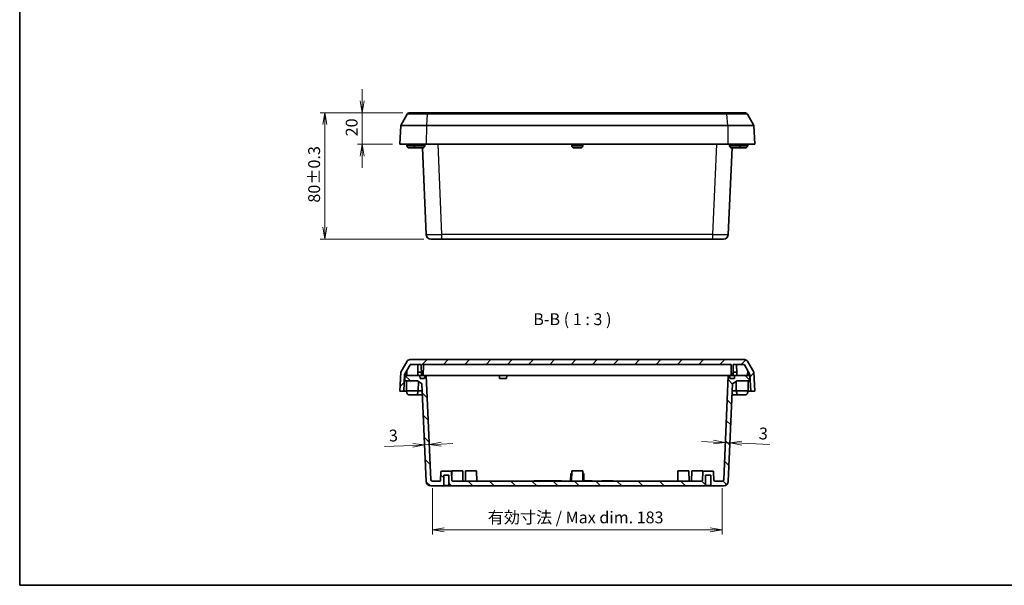
# Model space of a CAD drawing. Units: millimetres. Extents: x 36 to 4563, y 20 to 863.
# Drawn here: x 1024 to 1648, y 20 to 378 of the extents above; entities that cross this region are included whole.
import ezdxf

# ---------------------------------------------------------------- set-up
doc = ezdxf.new("R2010")
doc.units = ezdxf.units.MM
doc.header["$LTSCALE"] = 2.5
doc.layers.get('Defpoints').update_dxf_attribs({"lineweight": 25})
for name, color, linetype, lineweight in [('Border (ISO)', 7, 'Continuous', 35), ('Dimension (ISO)', 7, 'Continuous', 18), ('Dimension (ISO) @ 1', 7, 'Continuous', 18), ('Hatch (ISO)', 1, 'Continuous', 18), ('Symbol (ISO)', 7, 'Continuous', 18), ('Visible (ISO)', 7, 'Continuous', 35), ('Visible Narrow (ISO)', 7, 'Continuous', 25)]:
    doc.layers.add(name, color=color, linetype=linetype, lineweight=lineweight)
doc.styles.add('Note Text (TK)', font='MS PGothic.ttf')
doc.dimstyles.new('Default - Method 1b (TK)', dxfattribs={"dimscale": 2.5, "dimtxt": 2.5, "dimasz": 2.5, "dimexe": 1, "dimexo": 1.5, "dimgap": 1, "dimtad": 1, "dimdsep": 46, "dimtxsty": 'Note Text (TK)', "dimblk": 'OPEN', "dimcen": 0.09, "dimdle": 5, "dimclrd": 100, "dimclre": 100, "dimclrt": 7, "dimadec": 1, "dimazin": 1, "dimtfac": 1, "dimtmove": 0, "dimatfit": 3, "dimldrblk": 'OPEN', "dimfxl": 1, "dimtolj": 1, "dimlwd": -1, "dimlwe": -1, "dimarcsym": 0})

# ---------------------------------------------------------------- blocks, each defined once
blk = doc.blocks.new('図面枠 tk図枠')
at = {"layer": 'Border (ISO)'}
for p, q in [((14.5, 289), (14.5, 8)), ((14.5, 8), (405.5, 8))]:
    blk.add_line(p, q, dxfattribs=at)
blk = doc.blocks.new('_Open')
at = {"color": 0, "linetype": 'ByBlock', "lineweight": -2}
for p, q in [((-1, 0.167), (0, 0)), ((-1, -0.167), (0, 0)), ((0, 0), (-1, 0))]:
    blk.add_line(p, q, dxfattribs=at)
blk = doc.blocks.new('*D37')
at = {"layer": 'Defpoints', "color": 0}
for p in [(1270.95, 319.29), (1217.07, 239.29), (1284.33, 239.29)]:
    blk.add_point(p, dxfattribs=at)
at = {"layer": 'Dimension (ISO)', "color": 100}
for p, q in [((1266.45, 319.29), (1214.07, 319.29)), ((1217.07, 311.79), (1217.07, 246.79)), ((1279.83, 239.29), (1214.07, 239.29))]:
    blk.add_line(p, q, dxfattribs=at)
at = {"layer": 'Dimension (ISO)', "color": 100, "xscale": 7.5, "yscale": 7.5, "zscale": 7.5}
for p, rotation in [((1217.07, 319.29), 90), ((1217.07, 239.29), 270)]:
    blk.add_blockref('_Open', p, dxfattribs=dict(at, rotation=rotation))
at = {"layer": 'Dimension (ISO)', "color": 7, "insert": (1210.32, 262.35), "char_height": 7.5, "attachment_point": 4, "rotation": 90, "style": 'Note Text (TK)'}
blk.add_mtext('\\A1;80±0.3', dxfattribs=at)
blk = doc.blocks.new('*D38')
at = {"layer": 'Defpoints', "color": 0}
for p in [(1270.95, 319.29), (1240.83, 299.29), (1264.55, 299.29)]:
    blk.add_point(p, dxfattribs=at)
at = {"layer": 'Dimension (ISO)', "color": 100}
for p, q in [((1240.83, 326.79), (1240.83, 334.29)), ((1266.45, 319.29), (1237.83, 319.29)), ((1240.83, 319.29), (1240.83, 299.29)), ((1260.05, 299.29), (1237.83, 299.29)), ((1240.83, 291.79), (1240.83, 284.29))]:
    blk.add_line(p, q, dxfattribs=at)
at = {"layer": 'Dimension (ISO)', "color": 100, "xscale": 7.5, "yscale": 7.5, "zscale": 7.5}
for p, rotation in [((1240.83, 319.29), 270), ((1240.83, 299.29), 90)]:
    blk.add_blockref('_Open', p, dxfattribs=dict(at, rotation=rotation))
at = {"layer": 'Dimension (ISO)', "color": 7, "insert": (1234.08, 304.3), "char_height": 7.5, "attachment_point": 4, "rotation": 90, "style": 'Note Text (TK)'}
blk.add_mtext('\\A1;20', dxfattribs=at)
blk = doc.blocks.new('*D39')
at = {"layer": 'Defpoints', "color": 0}
for p in [(1285.28, 85.92), (1468.82, 85.92), (1468.82, 55.07)]:
    blk.add_point(p, dxfattribs=at)
at = {"layer": 'Dimension (ISO)', "color": 100}
for p, q in [((1285.28, 81.42), (1285.28, 52.07)), ((1468.82, 81.42), (1468.82, 52.07)), ((1292.78, 55.07), (1461.32, 55.07))]:
    blk.add_line(p, q, dxfattribs=at)
at = {"layer": 'Dimension (ISO)', "color": 100, "xscale": 7.5, "yscale": 7.5, "zscale": 7.5, "rotation": 180}
blk.add_blockref('_Open', (1285.28, 55.07), dxfattribs=at)
at = {"layer": 'Dimension (ISO)', "color": 100, "xscale": 7.5, "yscale": 7.5, "zscale": 7.5}
blk.add_blockref('_Open', (1468.82, 55.07), dxfattribs=at)
at = {"layer": 'Dimension (ISO)', "color": 7, "insert": (1320.35, 62.99), "char_height": 7.5, "attachment_point": 4, "style": 'Note Text (TK)'}
blk.add_mtext('\\A1;\\fMS PGothic|b0|i0;{\\H7.4700;有効寸法 / Max dim. 183}', dxfattribs=at)
blk = doc.blocks.new('*D45')
at = {"layer": 'Defpoints', "color": 0}
for p in [(1470.68, 106.68), (1473.68, 106.55), (1473.84, 110.28)]:
    blk.add_point(p, dxfattribs=at)
at = {"layer": 'Dimension (ISO)', "color": 100}
for p, q in [((1463.35, 110.73), (1455.86, 111.06)), ((1470.84, 110.41), (1473.84, 110.28)), ((1481.33, 109.95), (1499.16, 109.17))]:
    blk.add_line(p, q, dxfattribs=at)
at = {"layer": 'Dimension (ISO)', "color": 100, "xscale": 7.5, "yscale": 7.5, "zscale": 7.5}
for p, rotation in [((1470.84, 110.41), 357.4999999999997), ((1473.84, 110.28), 177.4999999999996)]:
    blk.add_blockref('_Open', p, dxfattribs=dict(at, rotation=rotation))
at = {"layer": 'Dimension (ISO)', "color": 7, "insert": (1492.12, 116.24), "char_height": 7.5, "attachment_point": 4, "rotation": 357.5, "style": 'Note Text (TK)'}
blk.add_mtext('\\A1;3', dxfattribs=at)
blk = doc.blocks.new('*D46')
at = {"layer": 'Defpoints', "color": 0}
for p in [(1280.27, 109.96), (1283.27, 110.09), (1283.31, 109.09)]:
    blk.add_point(p, dxfattribs=at)
at = {"layer": 'Dimension (ISO)', "color": 100}
for p, q in [((1272.82, 108.63), (1254.99, 107.85)), ((1283.31, 109.09), (1280.32, 108.96)), ((1290.81, 109.42), (1298.3, 109.74))]:
    blk.add_line(p, q, dxfattribs=at)
at = {"layer": 'Dimension (ISO)', "color": 100, "xscale": 7.5, "yscale": 7.5, "zscale": 7.5}
for p, rotation in [((1280.32, 108.96), 2.499999999999911), ((1283.31, 109.09), 182.4999999999999)]:
    blk.add_blockref('_Open', p, dxfattribs=dict(at, rotation=rotation))
at = {"layer": 'Dimension (ISO)', "color": 7, "insert": (1257.7, 114.73), "char_height": 7.5, "attachment_point": 4, "rotation": 2.5, "style": 'Note Text (TK)'}
blk.add_mtext('\\A1;3', dxfattribs=at)

msp = doc.modelspace()

# ---------------------------------------------------------------- hatches: boundary and pattern name
at = {"layer": 'Hatch (ISO)'}
h = msp.add_hatch(dxfattribs=at)
h.set_pattern_fill('ANSI31', color=256, scale=76.2, style=0)
h.set_pattern_definition([(45, (980.25, -4), (-6.7352, 6.7352), [])])
edge = h.paths.add_edge_path()
edge.add_line((1482.9452, 159.6738), (1486.4902, 153.5337))
edge.add_line((1486.4902, 153.5337), (1487.0463, 142.9238))
edge.add_line((1487.0463, 142.9238), (1489.5497, 142.9238))
edge.add_line((1489.5497, 142.9238), (1488.9208, 154.9238))
edge.add_line((1488.9208, 154.9238), (1484.8793, 161.9238))
edge.add_ellipse((1483.1473, 160.9238), major_axis=(-1, 1.7321), ratio=1, start_angle=270, end_angle=330)
edge.add_line((1483.1473, 162.9238), (1270.9521, 162.9238))
edge.add_ellipse((1270.9521, 160.9238), major_axis=(-2, 0), ratio=1, start_angle=270, end_angle=330)
edge.add_line((1269.22, 161.9238), (1265.1786, 154.9238))
edge.add_line((1265.1786, 154.9238), (1264.5497, 142.9238))
edge.add_line((1264.5497, 142.9238), (1267.0531, 142.9238))
edge.add_line((1267.0531, 142.9238), (1267.6092, 153.5337))
edge.add_line((1267.6092, 153.5337), (1271.1542, 159.6738))
edge.add_ellipse((1271.5872, 159.4238), major_axis=(0.25, 0.433), ratio=1, start_angle=30, end_angle=90, ccw=False)
edge.add_line((1271.5872, 159.9238), (1278.1997, 159.9238))
edge.add_line((1278.1997, 159.9238), (1278.2906, 152.9238))
edge.add_line((1278.2906, 152.9238), (1279.5088, 152.9238))
edge.add_line((1279.5088, 152.9238), (1279.5997, 159.9238))
edge.add_line((1279.5997, 159.9238), (1474.4997, 159.9238))
edge.add_line((1474.4997, 159.9238), (1474.5906, 152.9238))
edge.add_line((1474.5906, 152.9238), (1475.8088, 152.9238))
edge.add_line((1475.8088, 152.9238), (1475.8997, 159.9238))
edge.add_line((1475.8997, 159.9238), (1482.5122, 159.9238))
edge.add_ellipse((1482.5122, 159.4238), major_axis=(0.5, 0), ratio=1, start_angle=30, end_angle=90, ccw=False)
h = msp.add_hatch(dxfattribs=at)
h.set_pattern_fill('ANSI31', color=256, scale=76.2, angle=90.0002105, style=0)
h.set_pattern_definition([(135.0002, (980.25, -4), (-6.73517, -6.73522), [])])
edge = h.paths.add_edge_path()
edge.add_line((1280.2949, 150.9238), (1277.5045, 150.9238))
edge.add_line((1277.5045, 150.9238), (1277.3997, 152.9238))
edge.add_line((1277.3997, 152.9238), (1267.7497, 152.9238))
edge.add_line((1267.7497, 152.9238), (1267.7802, 149.4238))
edge.add_line((1267.7802, 149.4238), (1275.7497, 149.4238))
edge.add_line((1275.7497, 149.4238), (1278.3845, 147.9026))
edge.add_ellipse((1278.1345, 147.4696), major_axis=(0.433, -0.25), ratio=1, start_angle=32.5, end_angle=90, ccw=False)
edge.add_line((1278.6341, 147.4914), (1281.3279, 85.793))
edge.add_ellipse((1284.325, 85.9238), major_axis=(0.1309, -2.9971), ratio=1, start_angle=270, end_angle=357.5)
edge.add_line((1284.325, 82.9238), (1292.0497, 82.9238))
edge.add_line((1292.0497, 82.9238), (1292.3997, 83.2738))
edge.add_line((1292.3997, 83.2738), (1292.3997, 89.7238))
edge.add_line((1292.3997, 89.7238), (1295.6997, 89.7238))
edge.add_line((1295.6997, 89.7238), (1295.6997, 83.2738))
edge.add_line((1295.6997, 83.2738), (1296.0497, 82.9238))
edge.add_line((1296.0497, 82.9238), (1458.0497, 82.9238))
edge.add_line((1458.0497, 82.9238), (1458.3997, 83.2738))
edge.add_line((1458.3997, 83.2738), (1458.3997, 89.7238))
edge.add_line((1458.3997, 89.7238), (1461.6997, 89.7238))
edge.add_line((1461.6997, 89.7238), (1461.6997, 83.2738))
edge.add_line((1461.6997, 83.2738), (1462.0497, 82.9238))
edge.add_line((1462.0497, 82.9238), (1469.7744, 82.9238))
edge.add_ellipse((1469.7744, 85.9238), major_axis=(3, 0), ratio=1, start_angle=270, end_angle=357.5)
edge.add_line((1472.7715, 85.793), (1475.4653, 147.4914))
edge.add_ellipse((1475.9648, 147.4696), major_axis=(0.0218, 0.4995), ratio=1, start_angle=32.5, end_angle=90, ccw=False)
edge.add_line((1475.7148, 147.9026), (1478.3497, 149.4238))
edge.add_line((1478.3497, 149.4238), (1486.3191, 149.4238))
edge.add_line((1486.3191, 149.4238), (1486.3497, 152.9238))
edge.add_line((1486.3497, 152.9238), (1476.6996, 152.9238))
edge.add_line((1476.6996, 152.9238), (1476.5948, 150.9238))
edge.add_line((1476.5948, 150.9238), (1473.8045, 150.9238))
edge.add_line((1473.8045, 150.9238), (1473.6996, 152.9238))
edge.add_line((1473.6996, 152.9238), (1472.6996, 152.9238))
edge.add_line((1472.6996, 152.9238), (1469.8161, 86.8802))
edge.add_ellipse((1468.8171, 86.9238), major_axis=(-0.0436, -0.999), ratio=1, start_angle=2.5, end_angle=90, ccw=False)
edge.add_line((1468.8171, 85.9238), (1464.1325, 85.9238))
edge.add_ellipse((1464.1325, 86.4238), major_axis=(-0.5, 0), ratio=1, start_angle=2, end_angle=90, ccw=False)
edge.add_line((1463.6328, 86.4064), (1463.4398, 91.9343))
edge.add_ellipse((1463.14, 91.9238), major_axis=(-0.0105, 0.2998), ratio=1, start_angle=270, end_angle=358)
edge.add_line((1463.14, 92.2238), (1456.9594, 92.2238))
edge.add_ellipse((1456.9594, 91.9238), major_axis=(-0.3, 0), ratio=1, start_angle=270, end_angle=358)
edge.add_line((1456.6596, 91.9343), (1456.4665, 86.4064))
edge.add_ellipse((1455.9668, 86.4238), major_axis=(-0.0174, -0.4997), ratio=1, start_angle=2, end_angle=90, ccw=False)
edge.add_line((1455.9668, 85.9238), (1298.1325, 85.9238))
edge.add_ellipse((1298.1325, 86.4238), major_axis=(-0.5, 0), ratio=1, start_angle=2, end_angle=90, ccw=False)
edge.add_line((1297.6328, 86.4064), (1297.4398, 91.9343))
edge.add_ellipse((1297.14, 91.9238), major_axis=(-0.0105, 0.2998), ratio=1, start_angle=270, end_angle=358)
edge.add_line((1297.14, 92.2238), (1290.9594, 92.2238))
edge.add_ellipse((1290.9594, 91.9238), major_axis=(-0.3, 0), ratio=1, start_angle=270, end_angle=358)
edge.add_line((1290.6596, 91.9343), (1290.4665, 86.4064))
edge.add_ellipse((1289.9668, 86.4238), major_axis=(-0.0174, -0.4997), ratio=1, start_angle=2, end_angle=90, ccw=False)
edge.add_line((1289.9668, 85.9238), (1285.2823, 85.9238))
edge.add_ellipse((1285.2823, 86.9238), major_axis=(-1, 0), ratio=1, start_angle=2.5, end_angle=90, ccw=False)
edge.add_line((1284.2833, 86.8802), (1281.3997, 152.9238))
edge.add_line((1281.3997, 152.9238), (1280.3997, 152.9238))
edge.add_line((1280.3997, 152.9238), (1280.2949, 150.9238))

# ---------------------------------------------------------------- linework, layer by layer
at = {"layer": 'Visible (ISO)'}
for p, q in [((1265.1786, 311.2906), (1269.22, 318.2906)), ((1270.9521, 319.2906), (1282.5138, 319.2906)), ((1282.5138, 319.2906), (1471.5855, 319.2906)), ((1471.5855, 319.2906), (1483.1473, 319.2906)), ((1488.9208, 311.2906), (1484.8793, 318.2906)), ((1265.1786, 311.2906), (1264.5497, 299.2906)), ((1265.1786, 311.2906), (1281.6494, 311.2906)), ((1472.45, 311.2906), (1281.6494, 311.2906)), ((1472.45, 311.2906), (1488.9208, 311.2906)), ((1489.5497, 299.2906), (1488.9208, 311.2906)), ((1281.5552, 299.2906), (1264.5497, 299.2906)), ((1269.0506, 298.5406), (1269.0499, 299.2906)), ((1269.0506, 298.3929), (1269.0506, 298.5406)), ((1269.0842, 298.3906), (1269.0506, 298.3906)), ((1272.0172, 296.9906), (1270.5962, 296.9906)), ((1272.0172, 296.9906), (1272.0172, 296.9912)), ((1273.0822, 296.9912), (1272.0172, 296.9912)), ((1273.0822, 296.9912), (1273.0822, 296.9906)), ((1274.5032, 296.9906), (1273.0822, 296.9906)), ((1273.5506, 298.5406), (1273.5499, 299.2906)), ((1273.5506, 298.3929), (1273.5506, 298.5406)), ((1273.5842, 298.3906), (1273.5506, 298.3906)), ((1276.5172, 296.9906), (1275.0962, 296.9906)), ((1276.5172, 296.9906), (1276.5172, 296.9912)), ((1277.5822, 296.9912), (1276.5172, 296.9912)), ((1277.5822, 296.9912), (1277.5822, 296.9906)), ((1279.0032, 296.9906), (1277.5822, 296.9906)), ((1278.9339, 296.9906), (1281.3279, 242.1597)), ((1280.5488, 298.3906), (1280.5152, 298.3906)), ((1280.5488, 298.5406), (1280.5494, 299.2906)), ((1280.5488, 298.3929), (1280.5488, 298.5406)), ((1281.5552, 299.2906), (1472.5441, 299.2906)), ((1373.5506, 298.5406), (1373.5499, 299.2906)), ((1373.5506, 298.3929), (1373.5506, 298.5406)), ((1373.5842, 298.3906), (1373.5506, 298.3906)), ((1376.5172, 296.9906), (1375.0962, 296.9906)), ((1376.5172, 296.9906), (1376.5172, 296.9912)), ((1377.5822, 296.9912), (1376.5172, 296.9912)), ((1377.5822, 296.9912), (1377.5822, 296.9906)), ((1379.0032, 296.9906), (1377.5822, 296.9906)), ((1380.5488, 298.3906), (1380.5152, 298.3906)), ((1380.5488, 298.5406), (1380.5494, 299.2906)), ((1380.5488, 298.3929), (1380.5488, 298.5406)), ((1489.5497, 299.2906), (1472.5441, 299.2906)), ((1472.7715, 242.1597), (1475.1655, 296.9906)), ((1473.5506, 298.5406), (1473.5499, 299.2906)), ((1473.5506, 298.3929), (1473.5506, 298.5406)), ((1473.5842, 298.3906), (1473.5506, 298.3906)), ((1476.5172, 296.9906), (1475.0962, 296.9906)), ((1476.5172, 296.9906), (1476.5172, 296.9912)), ((1477.5822, 296.9912), (1476.5172, 296.9912)), ((1477.5822, 296.9912), (1477.5822, 296.9906)), ((1479.0032, 296.9906), (1477.5822, 296.9906)), ((1481.0172, 296.9906), (1479.5962, 296.9906)), ((1480.5488, 298.3906), (1480.5152, 298.3906)), ((1480.5488, 298.5406), (1480.5494, 299.2906)), ((1480.5488, 298.3929), (1480.5488, 298.5406)), ((1481.0172, 296.9906), (1481.0172, 296.9912)), ((1482.0822, 296.9912), (1481.0172, 296.9912)), ((1482.0822, 296.9912), (1482.0822, 296.9906)), ((1483.5032, 296.9906), (1482.0822, 296.9906)), ((1485.0488, 298.3906), (1485.0152, 298.3906)), ((1485.0488, 298.5406), (1485.0494, 299.2906)), ((1485.0488, 298.3929), (1485.0488, 298.5406)), ((1291.3184, 239.2906), (1284.325, 239.2906)), ((1291.3184, 239.2906), (1462.781, 239.2906)), ((1469.7744, 239.2906), (1462.781, 239.2906)), ((1483.1473, 162.9238), (1270.9521, 162.9238)), ((1269.22, 161.9238), (1265.1786, 154.9238)), ((1267.6092, 153.5337), (1271.1542, 159.6738)), ((1269.0997, 152.9238), (1269.0456, 156.0217)), ((1271.5872, 159.9238), (1278.1997, 159.9238)), ((1278.1997, 159.9238), (1278.2906, 152.9238)), ((1279.5088, 152.9238), (1279.5997, 159.9238)), ((1279.5997, 159.9238), (1474.4997, 159.9238)), ((1474.4997, 159.9238), (1474.5906, 152.9238)), ((1475.8088, 152.9238), (1475.8997, 159.9238)), ((1475.8997, 159.9238), (1482.5122, 159.9238)), ((1482.9452, 159.6738), (1486.4902, 153.5337)), ((1488.9208, 154.9238), (1484.8793, 161.9238)), ((1484.9997, 152.9238), (1485.0538, 156.0217)), ((1265.1786, 154.9238), (1264.5497, 142.9238)), ((1267.0531, 142.9238), (1267.6092, 153.5337)), ((1269.089, 153.5337), (1267.6092, 153.5337)), ((1277.3997, 152.9238), (1267.7497, 152.9238)), ((1267.7497, 152.9238), (1267.7802, 149.4238)), ((1275.9997, 152.9238), (1276.0346, 154.9238)), ((1276.0254, 154.9238), (1278.2646, 154.9238)), ((1277.5045, 150.9238), (1277.3997, 152.9238)), ((1277.3997, 152.9238), (1278.2906, 152.9238)), ((1280.2949, 150.9238), (1277.5045, 150.9238)), ((1278.2906, 152.9238), (1279.5088, 152.9238)), ((1279.5088, 152.9238), (1280.3997, 152.9238)), ((1280.3997, 152.9238), (1280.2949, 150.9238)), ((1281.3997, 152.9238), (1280.3997, 152.9238)), ((1284.2833, 86.8802), (1281.3997, 152.9238)), ((1288.3931, 152.9238), (1281.3997, 152.9238)), ((1288.3931, 152.9238), (1327.6997, 152.9238)), ((1327.6997, 152.9238), (1332.3997, 152.9238)), ((1327.8045, 150.9238), (1327.6997, 152.9238)), ((1332.2949, 150.9238), (1327.8045, 150.9238)), ((1332.3997, 152.9238), (1332.2949, 150.9238)), ((1332.3997, 152.9238), (1465.7063, 152.9238)), ((1472.6996, 152.9238), (1465.7063, 152.9238)), ((1472.6996, 152.9238), (1469.8161, 86.8802)), ((1473.6996, 152.9238), (1472.6996, 152.9238)), ((1473.6996, 152.9238), (1474.5906, 152.9238)), ((1473.8045, 150.9238), (1473.6996, 152.9238)), ((1476.5948, 150.9238), (1473.8045, 150.9238)), ((1474.5906, 152.9238), (1475.8088, 152.9238)), ((1475.8088, 152.9238), (1476.6996, 152.9238)), ((1475.8348, 154.9238), (1478.0739, 154.9238)), ((1476.6996, 152.9238), (1476.5948, 150.9238)), ((1486.3497, 152.9238), (1476.6996, 152.9238)), ((1478.0997, 152.9238), (1478.0648, 154.9238)), ((1486.4902, 153.5337), (1485.0103, 153.5337)), ((1486.3191, 149.4238), (1486.3497, 152.9238)), ((1486.4902, 153.5337), (1487.0463, 142.9238)), ((1489.5497, 142.9238), (1488.9208, 154.9238)), ((1267.7802, 149.4238), (1275.7497, 149.4238)), ((1268.7997, 143.2238), (1268.7497, 149.4238)), ((1275.7497, 149.4238), (1278.3845, 147.9026)), ((1276.2997, 143.2238), (1276.3469, 149.079)), ((1278.6341, 147.4914), (1281.3279, 85.793)), ((1472.7715, 85.793), (1475.4653, 147.4914)), ((1475.7148, 147.9026), (1478.3497, 149.4238)), ((1477.7997, 143.2238), (1477.7525, 149.079)), ((1478.3497, 149.4238), (1486.3191, 149.4238)), ((1485.2997, 143.2238), (1485.3497, 149.4238)), ((1264.5497, 142.9238), (1267.0531, 142.9238)), ((1269.0499, 142.9238), (1267.0531, 142.9238)), ((1276.2997, 143.2238), (1268.7997, 143.2238)), ((1269.0506, 142.1738), (1269.0497, 143.2238)), ((1269.0506, 142.0261), (1269.0506, 142.1738)), ((1269.0842, 142.0238), (1269.0506, 142.0238)), ((1272.0172, 140.6238), (1270.5962, 140.6238)), ((1272.0172, 140.6238), (1272.0172, 140.6245)), ((1273.0822, 140.6245), (1272.0172, 140.6245)), ((1273.0822, 140.6245), (1273.0822, 140.6238)), ((1274.5032, 140.6238), (1273.0822, 140.6238)), ((1276.5172, 140.6238), (1275.0962, 140.6238)), ((1276.0488, 142.0238), (1276.0152, 142.0238)), ((1276.0488, 142.1738), (1276.0497, 143.2238)), ((1276.0488, 142.0261), (1276.0488, 142.1738)), ((1278.8204, 143.2238), (1276.2997, 143.2238)), ((1276.5172, 140.6238), (1276.5172, 140.6245)), ((1277.5822, 140.6245), (1276.5172, 140.6245)), ((1277.5822, 140.6245), (1277.5822, 140.6238)), ((1278.9339, 140.6238), (1277.5822, 140.6238)), ((1476.5172, 140.6238), (1475.1655, 140.6238)), ((1477.7997, 143.2238), (1475.279, 143.2238)), ((1476.5172, 140.6238), (1476.5172, 140.6245)), ((1477.5822, 140.6245), (1476.5172, 140.6245)), ((1477.5822, 140.6245), (1477.5822, 140.6238)), ((1479.0032, 140.6238), (1477.5822, 140.6238)), ((1485.2997, 143.2238), (1477.7997, 143.2238)), ((1478.0506, 142.1738), (1478.0497, 143.2238)), ((1478.0506, 142.0261), (1478.0506, 142.1738)), ((1478.0842, 142.0238), (1478.0506, 142.0238)), ((1481.0172, 140.6238), (1479.5962, 140.6238)), ((1481.0172, 140.6238), (1481.0172, 140.6245)), ((1482.0822, 140.6245), (1481.0172, 140.6245)), ((1482.0822, 140.6245), (1482.0822, 140.6238)), ((1483.5032, 140.6238), (1482.0822, 140.6238)), ((1485.0488, 142.0238), (1485.0152, 142.0238)), ((1485.0488, 142.1738), (1485.0497, 143.2238)), ((1485.0488, 142.0261), (1485.0488, 142.1738)), ((1487.0463, 142.9238), (1485.0494, 142.9238)), ((1487.0463, 142.9238), (1489.5497, 142.9238)), ((1290.6596, 91.9343), (1290.4665, 86.4064)), ((1297.14, 92.2238), (1290.9594, 92.2238)), ((1292.3997, 83.2738), (1292.3997, 89.7238)), ((1292.3997, 89.7238), (1295.6997, 89.7238)), ((1295.6997, 89.7238), (1295.6997, 83.2738)), ((1297.6328, 86.4064), (1297.4398, 91.9343)), ((1297.5497, 92.4238), (1297.5243, 89.5145)), ((1304.5497, 92.4238), (1297.5497, 92.4238)), ((1304.5497, 92.4238), (1304.6064, 85.9238)), ((1306.2997, 92.4238), (1306.243, 85.9238)), ((1313.2997, 92.4238), (1306.2997, 92.4238)), ((1313.2997, 92.4238), (1313.3564, 85.9238)), ((1372.9574, 90.4413), (1372.8165, 86.4064)), ((1373.4571, 90.9238), (1373.5366, 90.9238)), ((1373.5497, 92.4238), (1373.493, 85.9238)), ((1380.5497, 92.4238), (1373.5497, 92.4238)), ((1380.5497, 92.4238), (1380.6064, 85.9238)), ((1380.5628, 90.9238), (1380.6422, 90.9238)), ((1381.1419, 90.4413), (1381.2828, 86.4064)), ((1440.7997, 92.4238), (1440.743, 85.9238)), ((1447.7997, 92.4238), (1440.7997, 92.4238)), ((1447.7997, 92.4238), (1447.8564, 85.9238)), ((1449.5497, 92.4238), (1449.493, 85.9238)), ((1456.5497, 92.4238), (1449.5497, 92.4238)), ((1456.6596, 91.9343), (1456.4665, 86.4064)), ((1456.5497, 92.4238), (1456.5751, 89.5145)), ((1463.14, 92.2238), (1456.9594, 92.2238)), ((1458.3997, 83.2738), (1458.3997, 89.7238)), ((1458.3997, 89.7238), (1461.6997, 89.7238)), ((1461.6997, 89.7238), (1461.6997, 83.2738)), ((1463.6328, 86.4064), (1463.4398, 91.9343)), ((1284.325, 82.9238), (1292.0497, 82.9238)), ((1289.9668, 85.9238), (1285.2823, 85.9238)), ((1292.0497, 82.9238), (1292.3997, 83.2738)), ((1296.0497, 82.9238), (1292.0497, 82.9238)), ((1292.3997, 83.2738), (1295.6997, 83.2738)), ((1295.6997, 83.2738), (1296.0497, 82.9238)), ((1296.0497, 82.9238), (1458.0497, 82.9238)), ((1455.9668, 85.9238), (1298.1325, 85.9238)), ((1350.2905, 86.1238), (1349.7462, 86.1238)), ((1349.7462, 85.9238), (1349.7462, 86.1238)), ((1350.2905, 85.9238), (1350.2905, 86.1238)), ((1350.2905, 86.1238), (1352.196, 86.1238)), ((1352.196, 86.1238), (1352.5082, 86.1238)), ((1352.196, 85.9238), (1352.196, 86.1238)), ((1352.5082, 85.9238), (1352.5082, 86.1238)), ((1352.5082, 86.1238), (1352.6939, 86.1238)), ((1352.6939, 86.1238), (1353.2491, 86.1238)), ((1352.6939, 85.9238), (1352.6939, 86.1238)), ((1353.2491, 86.1238), (1353.5392, 86.1238)), ((1353.2491, 85.9238), (1353.2491, 86.1238)), ((1353.5392, 86.1238), (1353.9314, 86.1238)), ((1353.9314, 86.1238), (1354.2036, 86.1238)), ((1354.2036, 85.9238), (1354.2036, 86.1238)), ((1354.2036, 86.1238), (1354.3935, 86.1238)), ((1354.3935, 85.9238), (1354.3935, 86.1238)), ((1354.3935, 86.1238), (1354.5618, 86.1238)), ((1354.5618, 85.9238), (1354.5618, 86.1238)), ((1354.5618, 86.1238), (1355.6435, 86.1238)), ((1355.6435, 86.1238), (1356.0859, 86.1238)), ((1356.0859, 86.1238), (1356.3921, 86.1238)), ((1356.3921, 85.9238), (1356.3921, 86.1238)), ((1356.3921, 86.1238), (1356.5939, 86.1238)), ((1356.5939, 86.1238), (1356.6661, 86.1238)), ((1356.5939, 85.9238), (1356.5939, 86.1238)), ((1356.6661, 86.1238), (1357.0924, 86.1238)), ((1356.6661, 85.9238), (1356.6661, 86.1238)), ((1357.0924, 85.9238), (1357.0924, 86.1238)), ((1357.0924, 86.1238), (1357.9717, 86.1238)), ((1357.9717, 86.1238), (1358.235, 86.1238)), ((1357.9717, 85.9238), (1357.9717, 86.1238)), ((1358.235, 86.1238), (1358.7902, 86.1238)), ((1358.235, 85.9238), (1358.235, 86.1238)), ((1358.7902, 86.1238), (1358.9299, 86.1238)), ((1358.7902, 85.9238), (1358.7902, 86.1238)), ((1358.9299, 86.1238), (1359.6247, 86.1238)), ((1358.9299, 85.9238), (1358.9299, 86.1238)), ((1359.6247, 86.1238), (1359.7626, 86.1238)), ((1359.6247, 85.9238), (1359.6247, 86.1238)), ((1359.7626, 86.1238), (1360.334, 86.1238)), ((1359.7626, 85.9238), (1359.7626, 86.1238)), ((1360.334, 85.9238), (1360.334, 86.1238)), ((1360.334, 86.1238), (1360.3997, 86.1238)), ((1360.3997, 86.1238), (1360.4342, 86.1238)), ((1360.3997, 85.9238), (1360.3997, 86.1238)), ((1360.4342, 85.9238), (1360.4342, 86.1238)), ((1360.4342, 86.1238), (1361.2366, 86.1238)), ((1361.2366, 86.1238), (1362.1947, 86.1238)), ((1362.1947, 85.9238), (1362.1947, 86.1238)), ((1362.1947, 86.1238), (1362.2413, 86.1238)), ((1362.2413, 86.1238), (1362.7965, 86.1238)), ((1362.2413, 85.9238), (1362.2413, 86.1238)), ((1362.7965, 86.1238), (1362.9362, 86.1238)), ((1362.7965, 85.9238), (1362.7965, 86.1238)), ((1362.9362, 86.1238), (1363.631, 86.1238)), ((1362.9362, 85.9238), (1362.9362, 86.1238)), ((1363.631, 86.1238), (1363.7689, 86.1238)), ((1363.631, 85.9238), (1363.631, 86.1238)), ((1363.7689, 86.1238), (1364.3403, 86.1238)), ((1363.7689, 85.9238), (1363.7689, 86.1238)), ((1364.3403, 86.1238), (1364.5019, 86.1238)), ((1364.3403, 85.9238), (1364.3403, 86.1238)), ((1364.5019, 85.9238), (1364.5019, 86.1238)), ((1364.5019, 86.1238), (1364.5999, 86.1238)), ((1364.5999, 85.9238), (1364.5999, 86.1238)), ((1364.5999, 86.1238), (1366.5055, 86.1238)), ((1367.0497, 86.1238), (1366.5055, 86.1238)), ((1366.5055, 85.9238), (1366.5055, 86.1238)), ((1367.0497, 85.9238), (1367.0497, 86.1238)), ((1381.3825, 86.1238), (1381.6164, 86.1238)), ((1381.6164, 86.1238), (1381.8705, 86.1238)), ((1381.6164, 86.1238), (1381.6164, 85.9522)), ((1381.8705, 86.1238), (1381.8705, 85.9238)), ((1381.8705, 86.1238), (1382.22, 86.1238)), ((1382.22, 85.9238), (1382.22, 86.1238)), ((1382.22, 86.1238), (1382.3584, 86.1238)), ((1382.3584, 85.9238), (1382.3584, 86.1238)), ((1382.3595, 86.1238), (1382.7112, 86.1238)), ((1382.3595, 85.9238), (1382.3595, 86.1238)), ((1382.7112, 86.1238), (1382.7997, 86.1238)), ((1382.7112, 86.1238), (1382.7112, 85.9238)), ((1382.7997, 86.1238), (1383.2399, 86.1238)), ((1382.7997, 86.1238), (1382.7997, 85.9238)), ((1383.2399, 86.1238), (1383.3272, 86.1238)), ((1383.2399, 86.1238), (1383.2399, 85.9238)), ((1383.3272, 86.1238), (1383.6892, 86.1238)), ((1383.3272, 86.1238), (1383.3272, 85.9238)), ((1383.6892, 86.1238), (1383.7459, 86.1238)), ((1383.6892, 86.1238), (1383.6892, 85.9238)), ((1383.7459, 86.1238), (1383.8287, 86.1238)), ((1383.7459, 86.1238), (1383.7459, 85.9238)), ((1383.8287, 86.1238), (1384.1781, 86.1238)), ((1383.8287, 86.1238), (1383.8287, 85.9238)), ((1384.1781, 86.1238), (1384.3052, 86.1238)), ((1384.1781, 86.1238), (1384.1781, 85.9238)), ((1384.3052, 86.1238), (1384.6943, 86.1238)), ((1384.3052, 86.1238), (1384.3052, 85.9238)), ((1384.6943, 86.1238), (1384.6943, 85.9238)), ((1384.6943, 86.1238), (1385.1221, 86.1238)), ((1385.1221, 86.1238), (1385.2264, 86.1238)), ((1385.1221, 85.9238), (1385.1221, 86.1238)), ((1385.2264, 86.1238), (1385.5781, 86.1238)), ((1385.2264, 86.1238), (1385.2264, 85.9238)), ((1385.5781, 86.1238), (1385.6473, 86.1238)), ((1385.5781, 86.1238), (1385.5781, 85.9238)), ((1385.6473, 86.1238), (1386.0274, 86.1238)), ((1385.6473, 86.1238), (1385.6473, 85.9238)), ((1386.0274, 86.1238), (1386.0274, 85.9238)), ((1386.0274, 86.1238), (1386.4529, 86.1238)), ((1386.4529, 85.9238), (1386.4529, 86.1238)), ((1392.6788, 86.1238), (1393.0101, 86.1238)), ((1392.6788, 86.1238), (1392.6788, 85.9238)), ((1393.0101, 86.1238), (1393.2642, 86.1238)), ((1393.0101, 86.1238), (1393.0101, 85.9238)), ((1393.2642, 86.1238), (1393.4588, 86.1238)), ((1393.2642, 86.1238), (1393.2642, 85.9238)), ((1393.4588, 86.1238), (1393.7901, 86.1238)), ((1393.4588, 86.1238), (1393.4588, 85.9238)), ((1393.7901, 86.1238), (1394.0442, 86.1238)), ((1393.7901, 86.1238), (1393.7901, 85.9238)), ((1394.0442, 86.1238), (1394.2847, 86.1238)), ((1394.0442, 86.1238), (1394.0442, 85.9238)), ((1394.2847, 86.1238), (1394.5389, 86.1238)), ((1394.2847, 86.1238), (1394.2847, 85.9238)), ((1394.5389, 86.1238), (1394.5389, 85.9238)), ((1394.5389, 86.1238), (1394.8883, 86.1238)), ((1394.8883, 85.9238), (1394.8883, 86.1238)), ((1394.8883, 86.1238), (1395.0267, 86.1238)), ((1395.0267, 85.9238), (1395.0267, 86.1238)), ((1395.0267, 86.1238), (1395.0278, 86.1238)), ((1395.0278, 86.1238), (1395.3795, 86.1238)), ((1395.0278, 85.9238), (1395.0278, 86.1238)), ((1395.3795, 86.1238), (1395.468, 86.1238)), ((1395.3795, 86.1238), (1395.3795, 85.9238)), ((1395.468, 86.1238), (1395.9082, 86.1238)), ((1395.468, 86.1238), (1395.468, 85.9238)), ((1395.9082, 86.1238), (1395.9956, 86.1238)), ((1395.9082, 86.1238), (1395.9082, 85.9238)), ((1395.9956, 86.1238), (1396.3575, 86.1238)), ((1395.9956, 86.1238), (1395.9956, 85.9238)), ((1396.3575, 86.1238), (1396.4142, 86.1238)), ((1396.3575, 86.1238), (1396.3575, 85.9238)), ((1396.4142, 86.1238), (1396.4971, 86.1238)), ((1396.4142, 86.1238), (1396.4142, 85.9238)), ((1396.4971, 86.1238), (1396.8465, 86.1238)), ((1396.4971, 86.1238), (1396.4971, 85.9238)), ((1396.8465, 86.1238), (1396.9736, 86.1238)), ((1396.8465, 86.1238), (1396.8465, 85.9238)), ((1396.9736, 86.1238), (1397.3627, 86.1238)), ((1396.9736, 86.1238), (1396.9736, 85.9238)), ((1397.3627, 86.1238), (1397.3627, 85.9238)), ((1397.3627, 86.1238), (1397.7904, 86.1238)), ((1397.7904, 86.1238), (1397.8948, 86.1238)), ((1397.7904, 85.9238), (1397.7904, 86.1238)), ((1397.8948, 86.1238), (1398.2465, 86.1238)), ((1397.8948, 86.1238), (1397.8948, 85.9238)), ((1398.2465, 86.1238), (1398.3157, 86.1238)), ((1398.2465, 86.1238), (1398.2465, 85.9238)), ((1398.3157, 86.1238), (1398.6958, 86.1238)), ((1398.3157, 86.1238), (1398.3157, 85.9238)), ((1398.6958, 86.1238), (1398.6958, 85.9238)), ((1398.6958, 86.1238), (1399.1212, 86.1238)), ((1399.1212, 86.1238), (1399.3736, 86.1238)), ((1399.1212, 85.9238), (1399.1212, 86.1238)), ((1399.3736, 86.1238), (1399.3736, 85.9238)), ((1399.3736, 86.1238), (1399.7253, 86.1238)), ((1399.7253, 85.9238), (1399.7253, 86.1238)), ((1458.0497, 82.9238), (1458.3997, 83.2738)), ((1462.0497, 82.9238), (1458.0497, 82.9238)), ((1458.3997, 83.2738), (1461.6997, 83.2738)), ((1461.6997, 83.2738), (1462.0497, 82.9238)), ((1462.0497, 82.9238), (1469.7744, 82.9238)), ((1468.8171, 85.9238), (1464.1325, 85.9238))]:
    msp.add_line(p, q, dxfattribs=at)
for centre, radius, start, end in [((1270.9521, 317.2906), 2, 90, 150), ((1483.1473, 317.2906), 2, 30, 90), ((1270.4506, 298.3929), 1.4, 180, 180.094208), ((1274.9506, 298.3929), 1.4, 180, 180.094208), ((1279.1488, 298.3929), 1.4, 359.905792, 0), ((1374.9506, 298.3929), 1.4, 180, 180.094208), ((1379.1488, 298.3929), 1.4, 359.905792, 0), ((1474.9506, 298.3929), 1.4, 180, 180.094208), ((1479.1488, 298.3929), 1.4, 359.905792, 0), ((1483.6488, 298.3929), 1.4, 359.905792, 0), ((1284.325, 242.2906), 3, 182.5, 270), ((1469.7744, 242.2906), 3, 270, 357.5), ((1270.9521, 160.9238), 2, 90, 150), ((1483.1473, 160.9238), 2, 30, 90), ((1271.5872, 159.4238), 0.5, 90, 150), ((1482.5122, 159.4238), 0.5, 30, 90), ((1278.1345, 147.4696), 0.5, 2.5, 60), ((1475.9648, 147.4696), 0.5, 120, 177.5), ((1270.4506, 142.0261), 1.4, 180, 180.094208), ((1274.6488, 142.0261), 1.4, 359.905792, 0), ((1479.4506, 142.0261), 1.4, 180, 180.094208), ((1483.6488, 142.0261), 1.4, 359.905792, 0), ((1290.9594, 91.9238), 0.3, 90, 178), ((1297.14, 91.9238), 0.3, 2, 90), ((1373.4571, 90.4238), 0.5, 90, 178), ((1380.6422, 90.4238), 0.5, 2, 90), ((1456.9594, 91.9238), 0.3, 90, 178), ((1463.14, 91.9238), 0.3, 2, 90), ((1284.325, 85.9238), 3, 182.5, 270), ((1285.2823, 86.9238), 1, 182.5, 270), ((1289.9668, 86.4238), 0.5, 270, 358), ((1298.1325, 86.4238), 0.5, 182, 270), ((1372.3168, 86.4238), 0.5, 270, 358), ((1381.7825, 86.4238), 0.5, 182, 270), ((1455.9668, 86.4238), 0.5, 270, 358), ((1464.1325, 86.4238), 0.5, 182, 270), ((1468.8171, 86.9238), 1, 270, 357.5), ((1469.7744, 85.9238), 3, 270, 357.5)]:
    msp.add_arc(centre, radius, start, end, dxfattribs=at)
for points, knots in [([(1269.0842, 298.3906), (1269.0853, 298.2191), (1269.1268, 298.0181), (1269.2605, 297.7006), (1269.3773, 297.5285), (1269.6254, 297.2834), (1269.8012, 297.1678), (1270.1024, 297.0447), (1270.2728, 297.005), (1270.4297, 296.9956)], [0.000230157, 0.000230157, 0.000230157, 0.000230157, 0.051615306, 0.051615306, 0.103632767, 0.103632767, 0.156264284, 0.156264284, 0.201244681, 0.201244681, 0.201244681, 0.201244681]), ([(1273.5842, 298.3906), (1273.5853, 298.2191), (1273.6268, 298.0181), (1273.7605, 297.7006), (1273.8773, 297.5285), (1274.1254, 297.2834), (1274.3012, 297.1678), (1274.6024, 297.0447), (1274.7728, 297.005), (1274.9297, 296.9956)], [0.000230157, 0.000230157, 0.000230157, 0.000230157, 0.051615306, 0.051615306, 0.103632767, 0.103632767, 0.156264284, 0.156264284, 0.201244681, 0.201244681, 0.201244681, 0.201244681]), ([(1279.1696, 296.9956), (1279.3266, 297.005), (1279.497, 297.0447), (1279.7981, 297.1678), (1279.974, 297.2834), (1280.2221, 297.5285), (1280.3389, 297.7006), (1280.4726, 298.0181), (1280.5141, 298.2191), (1280.5152, 298.3906)], [0.648351267, 0.648351267, 0.648351267, 0.648351267, 0.693331664, 0.693331664, 0.745963181, 0.745963181, 0.797980642, 0.797980642, 0.849365791, 0.849365791, 0.849365791, 0.849365791]), ([(1373.5842, 298.3906), (1373.5853, 298.2191), (1373.6268, 298.0181), (1373.7605, 297.7006), (1373.8773, 297.5285), (1374.1254, 297.2834), (1374.3012, 297.1678), (1374.6024, 297.0447), (1374.7728, 297.005), (1374.9297, 296.9956)], [0.000230157, 0.000230157, 0.000230157, 0.000230157, 0.051615306, 0.051615306, 0.103632767, 0.103632767, 0.156264284, 0.156264284, 0.201244681, 0.201244681, 0.201244681, 0.201244681]), ([(1379.1696, 296.9956), (1379.3266, 297.005), (1379.497, 297.0447), (1379.7981, 297.1678), (1379.974, 297.2834), (1380.2221, 297.5285), (1380.3389, 297.7006), (1380.4726, 298.0181), (1380.5141, 298.2191), (1380.5152, 298.3906)], [0.648351267, 0.648351267, 0.648351267, 0.648351267, 0.693331664, 0.693331664, 0.745963181, 0.745963181, 0.797980642, 0.797980642, 0.849365791, 0.849365791, 0.849365791, 0.849365791]), ([(1473.5842, 298.3906), (1473.5853, 298.2191), (1473.6268, 298.0181), (1473.7605, 297.7006), (1473.8773, 297.5285), (1474.1254, 297.2834), (1474.3012, 297.1678), (1474.6024, 297.0447), (1474.7728, 297.005), (1474.9297, 296.9956)], [0.000230157, 0.000230157, 0.000230157, 0.000230157, 0.051615306, 0.051615306, 0.103632767, 0.103632767, 0.156264284, 0.156264284, 0.201244681, 0.201244681, 0.201244681, 0.201244681]), ([(1479.1696, 296.9956), (1479.3266, 297.005), (1479.497, 297.0447), (1479.7981, 297.1678), (1479.974, 297.2834), (1480.2221, 297.5285), (1480.3389, 297.7006), (1480.4726, 298.0181), (1480.5141, 298.2191), (1480.5152, 298.3906)], [0.648351267, 0.648351267, 0.648351267, 0.648351267, 0.693331664, 0.693331664, 0.745963181, 0.745963181, 0.797980642, 0.797980642, 0.849365791, 0.849365791, 0.849365791, 0.849365791]), ([(1483.6696, 296.9956), (1483.8266, 297.005), (1483.997, 297.0447), (1484.2981, 297.1678), (1484.474, 297.2834), (1484.7221, 297.5285), (1484.8389, 297.7006), (1484.9726, 298.0181), (1485.0141, 298.2191), (1485.0152, 298.3906)], [0.648351267, 0.648351267, 0.648351267, 0.648351267, 0.693331664, 0.693331664, 0.745963181, 0.745963181, 0.797980642, 0.797980642, 0.849365791, 0.849365791, 0.849365791, 0.849365791]), ([(1276.0254, 154.9238), (1276.0241, 154.9238), (1276.0225, 154.9276), (1276.0195, 154.9428), (1276.018, 154.9543), (1276.0157, 154.9809), (1276.0147, 154.9978), (1276.0137, 155.0339), (1276.0136, 155.0531), (1276.0139, 155.0712)], [0.0226329583, 0.0226329583, 0.0226329583, 0.0226329583, 0.0282824741, 0.0282824741, 0.0339509993, 0.0339509993, 0.0395963261, 0.0395963261, 0.0450106642, 0.0450106642, 0.0450106642, 0.0450106642]), ([(1478.0855, 155.0712), (1478.0858, 155.0531), (1478.0857, 155.0339), (1478.0846, 154.9978), (1478.0836, 154.9809), (1478.0814, 154.9543), (1478.0799, 154.9428), (1478.0769, 154.9276), (1478.0753, 154.9238), (1478.0739, 154.9238)], [0.045532404, 0.045532404, 0.045532404, 0.045532404, 0.0509467421, 0.0509467421, 0.0565920689, 0.0565920689, 0.0622605941, 0.0622605941, 0.0679101099, 0.0679101099, 0.0679101099, 0.0679101099]), ([(1269.0842, 142.0238), (1269.0853, 141.8524), (1269.1268, 141.6513), (1269.2605, 141.3338), (1269.3773, 141.1617), (1269.6254, 140.9167), (1269.8012, 140.801), (1270.1024, 140.6779), (1270.2728, 140.6382), (1270.4297, 140.6288)], [0.000230157, 0.000230157, 0.000230157, 0.000230157, 0.051615306, 0.051615306, 0.103632767, 0.103632767, 0.156264284, 0.156264284, 0.201244681, 0.201244681, 0.201244681, 0.201244681]), ([(1274.6696, 140.6288), (1274.8266, 140.6382), (1274.997, 140.6779), (1275.2981, 140.801), (1275.474, 140.9167), (1275.7221, 141.1617), (1275.8389, 141.3338), (1275.9726, 141.6513), (1276.0141, 141.8524), (1276.0152, 142.0238)], [0.648351267, 0.648351267, 0.648351267, 0.648351267, 0.693331664, 0.693331664, 0.745963181, 0.745963181, 0.797980642, 0.797980642, 0.849365791, 0.849365791, 0.849365791, 0.849365791]), ([(1478.0842, 142.0238), (1478.0853, 141.8524), (1478.1268, 141.6513), (1478.2605, 141.3338), (1478.3773, 141.1617), (1478.6254, 140.9167), (1478.8012, 140.801), (1479.1024, 140.6779), (1479.2728, 140.6382), (1479.4297, 140.6288)], [0.000230157, 0.000230157, 0.000230157, 0.000230157, 0.051615306, 0.051615306, 0.103632767, 0.103632767, 0.156264284, 0.156264284, 0.201244681, 0.201244681, 0.201244681, 0.201244681]), ([(1483.6696, 140.6288), (1483.8266, 140.6382), (1483.997, 140.6779), (1484.2981, 140.801), (1484.474, 140.9167), (1484.7221, 141.1617), (1484.8389, 141.3338), (1484.9726, 141.6513), (1485.0141, 141.8524), (1485.0152, 142.0238)], [0.648351267, 0.648351267, 0.648351267, 0.648351267, 0.693331664, 0.693331664, 0.745963181, 0.745963181, 0.797980642, 0.797980642, 0.849365791, 0.849365791, 0.849365791, 0.849365791])]:
    msp.add_open_spline(points, degree=3, knots=knots, dxfattribs=at)
for points, degree in [([(1270.4297, 296.9956), (1270.4657, 296.9934), (1270.5014, 296.992), (1270.5364, 296.9912)], 3), ([(1270.5364, 296.9912), (1270.5565, 296.9908), (1270.5765, 296.9906), (1270.5962, 296.9906)], 3), ([(1274.5032, 296.9906), (1274.5229, 296.9906), (1274.5428, 296.9908), (1274.563, 296.9912)], 3), ([(1274.563, 296.9912), (1274.598, 296.992), (1274.6336, 296.9934), (1274.6696, 296.9956)], 3), ([(1274.6696, 296.9956), (1274.7123, 296.9981), (1274.7559, 297.0029), (1274.7996, 297.0097)], 3), ([(1274.9297, 296.9956), (1274.9657, 296.9934), (1275.0014, 296.992), (1275.0364, 296.9912)], 3), ([(1275.0364, 296.9912), (1275.0565, 296.9908), (1275.0765, 296.9906), (1275.0962, 296.9906)], 3), ([(1279.0032, 296.9906), (1279.0229, 296.9906), (1279.0428, 296.9908), (1279.063, 296.9912)], 3), ([(1279.063, 296.9912), (1279.098, 296.992), (1279.1336, 296.9934), (1279.1696, 296.9956)], 3), ([(1374.9297, 296.9956), (1374.9657, 296.9934), (1375.0014, 296.992), (1375.0364, 296.9912)], 3), ([(1375.0364, 296.9912), (1375.0565, 296.9908), (1375.0765, 296.9906), (1375.0962, 296.9906)], 3), ([(1379.0032, 296.9906), (1379.0229, 296.9906), (1379.0428, 296.9908), (1379.063, 296.9912)], 3), ([(1379.063, 296.9912), (1379.098, 296.992), (1379.1336, 296.9934), (1379.1696, 296.9956)], 3), ([(1474.9297, 296.9956), (1474.9657, 296.9934), (1475.0014, 296.992), (1475.0364, 296.9912)], 3), ([(1475.0364, 296.9912), (1475.0565, 296.9908), (1475.0765, 296.9906), (1475.0962, 296.9906)], 3), ([(1479.0032, 296.9906), (1479.0229, 296.9906), (1479.0428, 296.9908), (1479.063, 296.9912)], 3), ([(1479.063, 296.9912), (1479.098, 296.992), (1479.1336, 296.9934), (1479.1696, 296.9956)], 3), ([(1479.2998, 297.0097), (1479.3435, 297.0029), (1479.3871, 296.9981), (1479.4297, 296.9956)], 3), ([(1479.4297, 296.9956), (1479.4657, 296.9934), (1479.5014, 296.992), (1479.5364, 296.9912)], 3), ([(1479.5364, 296.9912), (1479.5565, 296.9908), (1479.5765, 296.9906), (1479.5962, 296.9906)], 3), ([(1483.5032, 296.9906), (1483.5229, 296.9906), (1483.5428, 296.9908), (1483.563, 296.9912)], 3), ([(1483.563, 296.9912), (1483.598, 296.992), (1483.6336, 296.9934), (1483.6696, 296.9956)], 3), ([(1276.0139, 155.0712), (1276.0512, 157.4716), (1276.0885, 159.9238)], 2), ([(1478.0109, 159.9238), (1478.0482, 157.4716), (1478.0855, 155.0712)], 2), ([(1270.4297, 140.6288), (1270.4657, 140.6266), (1270.5014, 140.6252), (1270.5364, 140.6245)], 3), ([(1270.5364, 140.6245), (1270.5565, 140.624), (1270.5765, 140.6238), (1270.5962, 140.6238)], 3), ([(1274.5032, 140.6238), (1274.5229, 140.6238), (1274.5428, 140.624), (1274.563, 140.6245)], 3), ([(1274.563, 140.6245), (1274.598, 140.6252), (1274.6336, 140.6266), (1274.6696, 140.6288)], 3), ([(1274.7998, 140.6429), (1274.8435, 140.6362), (1274.8871, 140.6314), (1274.9297, 140.6288)], 3), ([(1274.9297, 140.6288), (1274.9657, 140.6266), (1275.0014, 140.6252), (1275.0364, 140.6245)], 3), ([(1275.0364, 140.6245), (1275.0565, 140.624), (1275.0765, 140.6238), (1275.0962, 140.6238)], 3), ([(1479.0032, 140.6238), (1479.0229, 140.6238), (1479.0428, 140.624), (1479.063, 140.6245)], 3), ([(1479.063, 140.6245), (1479.098, 140.6252), (1479.1336, 140.6266), (1479.1696, 140.6288)], 3), ([(1479.1696, 140.6288), (1479.2123, 140.6314), (1479.2559, 140.6362), (1479.2996, 140.6429)], 3), ([(1479.4297, 140.6288), (1479.4657, 140.6266), (1479.5014, 140.6252), (1479.5364, 140.6245)], 3), ([(1479.5364, 140.6245), (1479.5565, 140.624), (1479.5765, 140.6238), (1479.5962, 140.6238)], 3), ([(1483.5032, 140.6238), (1483.5229, 140.6238), (1483.5428, 140.624), (1483.563, 140.6245)], 3), ([(1483.563, 140.6245), (1483.598, 140.6252), (1483.6336, 140.6266), (1483.6696, 140.6288)], 3)]:
    msp.add_open_spline(points, degree=degree, dxfattribs=at)
at = {"layer": 'Visible Narrow (ISO)'}
for p, q in [((1282.2545, 318.2906), (1269.22, 318.2906)), ((1281.6494, 311.2906), (1282.2545, 318.2906)), ((1471.8449, 318.2906), (1282.2545, 318.2906)), ((1484.8793, 318.2906), (1471.8449, 318.2906)), ((1472.45, 311.2906), (1471.8449, 318.2906)), ((1281.5552, 299.2906), (1281.6494, 311.2906)), ((1472.45, 311.2906), (1472.5441, 299.2906)), ((1273.5506, 298.5406), (1269.0506, 298.5406)), ((1269.0506, 298.3929), (1273.5506, 298.3929)), ((1274.6696, 296.9956), (1270.4297, 296.9956)), ((1280.5488, 298.5406), (1273.5506, 298.5406)), ((1273.5506, 298.3929), (1280.5488, 298.3929)), ((1279.1696, 296.9956), (1274.9297, 296.9956)), ((1291.3184, 242.1597), (1288.824, 299.2906)), ((1380.5488, 298.5406), (1373.5506, 298.5406)), ((1373.5506, 298.3929), (1380.5488, 298.3929)), ((1379.1696, 296.9956), (1374.9297, 296.9956)), ((1465.2754, 299.2906), (1462.781, 242.1597)), ((1480.5488, 298.5406), (1473.5506, 298.5406)), ((1473.5506, 298.3929), (1480.5488, 298.3929)), ((1479.1696, 296.9956), (1474.9297, 296.9956)), ((1483.6696, 296.9956), (1479.4297, 296.9956)), ((1485.0488, 298.5406), (1480.5488, 298.5406)), ((1480.5488, 298.3929), (1485.0488, 298.3929)), ((1462.781, 242.1597), (1291.3184, 242.1597)), ((1291.3184, 239.2906), (1291.3184, 242.1597)), ((1462.781, 242.1597), (1462.781, 239.2906))]:
    msp.add_line(p, q, dxfattribs=at)
for centre, major_axis, ratio, start_param, end_param in [((1282.5138, 317.2906), (0, 2), 0.1497218, 0, 1.04719755), ((1471.5855, 317.2906), (0, 2), 0.1497218, 5.23598776, 6.28318531), ((1291.3317, 242.2906), (-10.0038, -0.1308), 0.01306118, 0.00039925, 1.56929293), ((1462.7677, 242.2906), (-10.0038, 0.1308), 0.01306118, 1.57229973, 3.1411934)]:
    msp.add_ellipse(centre, major_axis=major_axis, ratio=ratio, start_param=start_param, end_param=end_param, dxfattribs=at)

# ---------------------------------------------------------------- block references
at = {"xscale": 3, "yscale": 3, "zscale": 3}
msp.add_blockref('図面枠 tk図枠', (980.25, -4), dxfattribs=at)

# ---------------------------------------------------------------- texts
at = {"layer": 'Symbol (ISO)', "color": 7, "insert": (1349.1815, 182.4238), "char_height": 7.5, "attachment_point": 7, "style": 'Note Text (TK)'}
msp.add_mtext('B-B ( 1 : 3 )', dxfattribs=at)

# ---------------------------------------------------------------- dimensions: what is measured, and where the dimension line sits
at = {"layer": 'Dimension (ISO) @ 1', "color": 100}
for base, p1, p2, angle, override, picture, middle in [((1240.8318, 299.2906), (1270.9521, 319.2906), (1264.5497, 299.2906), 90, {"dimscale": 1, "dimtxt": 7.5, "dimasz": 7.5, "dimexe": 3, "dimexo": 4.5, "dimgap": 3, "dimdec": 2, "dimcen": 0.27, "dimtol": 0, "dimlim": 0, "dimtp": 0, "dimtm": 0, "dimtdec": 2, "dimtix": 0, "dimtofl": 1, "dimtmove": 0, "dimatfit": 1}, '*D38', (1240.8318, 309.2906)), ((1217.0743, 239.2906), (1270.9521, 319.2906), (1284.325, 239.2906), 90, {"dimscale": 1, "dimtxt": 7.5, "dimasz": 7.5, "dimexe": 3, "dimexo": 4.5, "dimgap": 3, "dimdec": 2, "dimcen": 0.27, "dimtol": 1, "dimlim": 0, "dimtp": 0.3, "dimtm": 0.3, "dimtdec": 2, "dimtix": 0, "dimtofl": 0, "dimtmove": 0, "dimatfit": 1}, '*D37', (1217.0743, 279.2906)), ((1283.3136, 109.0889), (1280.2726, 109.9621), (1283.2698, 110.093), 182.5, {"dimscale": 1, "dimtxt": 7.5, "dimasz": 7.5, "dimexe": 3, "dimexo": 4.5, "dimgap": 3, "dimdec": 2, "dimcen": 0.27, "dimse1": 1, "dimse2": 1, "dimtol": 0, "dimlim": 0, "dimtp": 0, "dimtm": 0, "dimtdec": 2, "dimtix": 0, "dimtofl": 1, "dimtmove": 0, "dimatfit": 1}, '*D46', (1260.1624, 108.0781)), ((1473.8405, 110.2767), (1470.6808, 106.6847), (1473.6779, 106.5538), 177.5, {"dimscale": 1, "dimtxt": 7.5, "dimasz": 7.5, "dimexe": 3, "dimexo": 4.5, "dimgap": 3, "dimdec": 2, "dimcen": 0.27, "dimse1": 1, "dimse2": 1, "dimtol": 0, "dimlim": 0, "dimtp": 0, "dimtm": 0, "dimtdec": 2, "dimtix": 0, "dimtofl": 1, "dimtmove": 0, "dimatfit": 1}, '*D45', (1493.9946, 109.3967))]:
    dim = msp.add_linear_dim(base=base, p1=p1, p2=p2, angle=angle, dimstyle='Default - Method 1b (TK)', override=override, dxfattribs=at)
    dim.commit()
    dim.dimension.update_dxf_attribs({"geometry": picture, "text_midpoint": middle, "dimtype": 128})
dim = msp.add_linear_dim(base=(1468.8171, 55.0689), p1=(1285.2823, 85.9238), p2=(1468.8171, 85.9238), angle=180, text='\\fMS PGothic|b0|i0;{\\H7.4700;有効寸法 / Max dim. <>}', dimstyle='Default - Method 1b (TK)', override={"dimscale": 1, "dimtxt": 7.5, "dimasz": 7.5, "dimexe": 3, "dimexo": 4.5, "dimgap": 3, "dimdec": 0, "dimlfac": 0.997086, "dimcen": 0.27, "dimtol": 0, "dimlim": 0, "dimtp": 0, "dimtm": 0, "dimtdec": 2, "dimtix": 0, "dimtofl": 0, "dimtmove": 0, "dimatfit": 1}, dxfattribs=at)
dim.commit()
dim.dimension.update_dxf_attribs({"geometry": '*D39', "text_midpoint": (1377.0497, 55.0689), "dimtype": 128})

doc.saveas('drawing.dxf')
